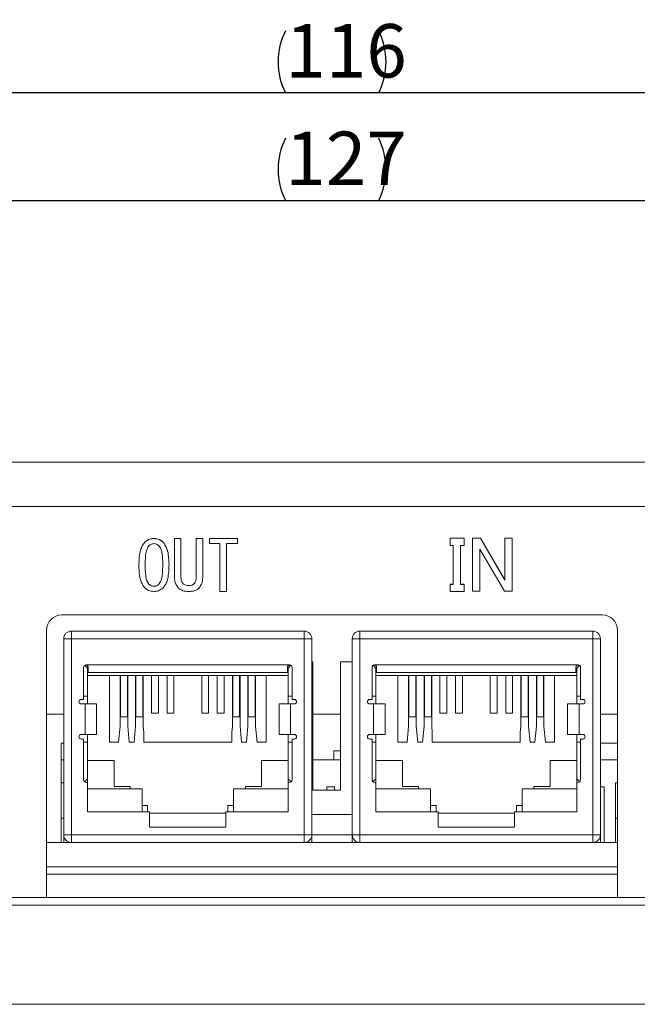
# Model space of a CAD drawing. Units: millimetres. Extents: x 30 to 409, y 44 to 275.
# Drawn here: x 125 to 165, y 55 to 120 of the extents above; entities that cross this region are included whole.
import ezdxf

# ---------------------------------------------------------------- set-up
doc = ezdxf.new("R2010")
doc.units = ezdxf.units.MM
doc.layers.add('DIMS', color=6, linetype='Continuous')
doc.layers.add('OBJECT', color=7, linetype='Continuous', lineweight=15)
doc.styles.add('SLDTEXTSTYLE1', font='TXT', dxfattribs={"width": 0.7, "bigfont": 'bigfont'})
doc.dimstyles.new('SLDDIMSTYLE0', dxfattribs={"dimtxt": 3.5, "dimasz": 4, "dimexe": 0, "dimexo": 0.0625, "dimgap": 0.875, "dimtad": 3, "dimdec": 3, "dimrnd": 1e-09, "dimzin": 12, "dimdsep": 46, "dimtxsty": 'SLDTEXTSTYLE1', "dimblk1": 'OPEN30', "dimblk2": 'OPEN30', "dimsah": 1, "dimcen": 0.09, "dimadec": 0, "dimazin": 3, "dimtfac": 1, "dimtdec": 3, "dimtofl": 0, "dimtmove": 0, "dimatfit": 3, "dimldrblk": 'OPEN30', "dimfxl": 1, "dimfrac": 2, "dimtolj": 1, "dimtzin": 12, "dimarcsym": 0})

# ---------------------------------------------------------------- blocks, each defined once
blk = doc.blocks.new('_OPEN30')
at = {"color": 0, "linetype": 'ByBlock', "lineweight": -2}
for p, q in [((-1, 0.267949), (0, 0)), ((0, 0), (-1, -0.267949)), ((0, 0), (-1, 0))]:
    blk.add_line(p, q, dxfattribs=at)
blk = doc.blocks.new('_D')
at = {"layer": 'DIMS', "color": 6}
for p, q in [((87.396, 158.432), (87.396, 113.366)), ((203.396, 158.432), (203.396, 113.366)), ((203.396, 114.866), (87.396, 114.866))]:
    blk.add_line(p, q, dxfattribs=at)
for centre, start, end in [((146.415, 116.903), 153.43495, 206.56505), ((144.378, 116.903), 333.43495, 26.56505)]:
    blk.add_arc(centre, 4.554, start, end, dxfattribs=at)
at = {"layer": 'DIMS', "color": 6, "xscale": 4, "yscale": 4, "rotation": 180}
blk.add_blockref('_OPEN30', (87.396, 114.866, -17.645), dxfattribs=at)
at = {"layer": 'DIMS', "color": 6, "xscale": 4, "yscale": 4}
blk.add_blockref('_OPEN30', (203.396, 114.866, -17.645), dxfattribs=at)
at = {"layer": 'DIMS', "color": 6, "insert": (142.341, 119.378, -17.645), "char_height": 3.5, "attachment_point": 1, "style": 'SLDTEXTSTYLE1'}
blk.add_mtext('116', dxfattribs=at)
blk = doc.blocks.new('_D_1')
at = {"layer": 'DIMS', "color": 6}
for p, q in [((81.896, 136.129), (81.896, 106.323)), ((208.896, 136.129), (208.896, 106.323)), ((81.896, 107.823), (208.896, 107.823))]:
    blk.add_line(p, q, dxfattribs=at)
for centre, start, end in [((146.415, 109.86), 153.43495, 206.56505), ((144.378, 109.86), 333.43495, 26.56505)]:
    blk.add_arc(centre, 4.554, start, end, dxfattribs=at)
at = {"layer": 'DIMS', "color": 6, "xscale": 4, "yscale": 4, "rotation": 180}
blk.add_blockref('_OPEN30', (81.896, 107.823, -17.645), dxfattribs=at)
at = {"layer": 'DIMS', "color": 6, "xscale": 4, "yscale": 4}
blk.add_blockref('_OPEN30', (208.896, 107.823, -17.645), dxfattribs=at)
at = {"layer": 'DIMS', "color": 6, "insert": (142.341, 112.335, -17.645), "char_height": 3.5, "attachment_point": 1, "style": 'SLDTEXTSTYLE1'}
blk.add_mtext('127', dxfattribs=at)

msp = doc.modelspace()

# ---------------------------------------------------------------- linework, layer by layer
at = {"layer": 'OBJECT'}
for p, q in [((96.7887, 90.6903), (194.0041, 90.6903)), ((194.0041, 87.795), (96.7887, 87.795)), ((133.132, 85.455), (133.132, 85.462)), ((133.7371, 85.6862), (133.7371, 85.6932)), ((134.3244, 85.455), (134.3244, 85.462)), ((135.0778, 85.6932), (135.499, 85.6932)), ((135.0778, 83.1498), (135.0778, 85.6932)), ((135.0778, 85.6862), (135.499, 85.6862)), ((135.499, 85.6932), (135.499, 83.1498)), ((136.5015, 85.6932), (136.9227, 85.6932)), ((136.5015, 83.1498), (136.5015, 85.6932)), ((136.5015, 85.6862), (136.9227, 85.6862)), ((136.9227, 85.6932), (136.9227, 83.1498)), ((137.3676, 85.6932), (139.2007, 85.6932)), ((137.3676, 85.3566), (137.3676, 85.6932)), ((137.3676, 85.6862), (139.2007, 85.6862)), ((138.0498, 85.3566), (137.3676, 85.3566)), ((138.0498, 82.2263), (138.0498, 85.3566)), ((139.2007, 85.3566), (138.471, 85.3566)), ((138.471, 85.3566), (138.471, 82.2263)), ((139.2007, 85.6932), (139.2007, 85.3566)), ((153.1315, 85.7143), (154.0437, 85.7143)), ((153.1315, 85.2348), (153.1315, 85.7143)), ((153.1315, 85.7073), (154.0437, 85.7073)), ((153.341, 85.2348), (153.1315, 85.2348)), ((153.341, 82.6958), (153.341, 85.2348)), ((153.8207, 85.2348), (153.8207, 82.6958)), ((154.0437, 85.2348), (153.8207, 85.2348)), ((154.0437, 85.7143), (154.0437, 85.2348)), ((154.5977, 85.7143), (155.118, 85.7143)), ((154.5977, 82.2502), (154.5977, 85.7143)), ((154.5977, 85.7073), (155.118, 85.7073)), ((155.118, 85.7143), (156.7261, 82.9794)), ((155.118, 85.7073), (155.118, 85.7143)), ((155.118, 85.7073), (156.7261, 82.9725)), ((156.7261, 85.7143), (157.2058, 85.7143)), ((156.7261, 82.9794), (156.7261, 85.7143)), ((156.7261, 85.7073), (157.2058, 85.7073)), ((157.2058, 85.7143), (157.2058, 82.2502)), ((155.0775, 84.985), (155.0775, 82.2502)), ((156.6991, 82.2502), (155.0775, 84.985)), ((133.1498, 83.961), (133.1498, 83.968)), ((134.3066, 83.961), (134.3066, 83.968)), ((133.3812, 82.716), (133.3812, 82.723)), ((133.7371, 82.5559), (133.7371, 82.5629)), ((134.0752, 82.716), (134.0752, 82.723)), ((135.499, 83.1428), (135.499, 83.1498)), ((135.6235, 82.7338), (135.6235, 82.7407)), ((135.9973, 82.6162), (136.0151, 82.6162)), ((135.9973, 82.6093), (135.9973, 82.6162)), ((135.9973, 82.6093), (136.0151, 82.6093)), ((136.0151, 82.6093), (136.0151, 82.6162)), ((136.371, 82.7338), (136.371, 82.7407)), ((136.5015, 83.1428), (136.5015, 83.1498)), ((153.1315, 82.6958), (153.341, 82.6958)), ((153.1315, 82.2164), (153.1315, 82.6958)), ((153.1315, 82.6888), (153.341, 82.6888)), ((153.341, 82.6888), (153.341, 82.6958)), ((153.8207, 82.6958), (154.0437, 82.6958)), ((153.8207, 82.6888), (153.8207, 82.6958)), ((153.8207, 82.6888), (154.0437, 82.6888)), ((154.0437, 82.6958), (154.0437, 82.2164)), ((156.7261, 82.9725), (156.7261, 82.9794)), ((136.0151, 82.2263), (135.9973, 82.2263)), ((138.471, 82.2263), (138.0498, 82.2263)), ((154.0437, 82.2164), (153.1315, 82.2164)), ((155.0775, 82.2502), (154.5977, 82.2502)), ((157.2058, 82.2502), (156.6991, 82.2502)), ((163.0964, 80.6903), (127.6964, 80.6903)), ((126.6964, 62.1903), (126.6964, 79.6903)), ((128.3164, 79.6303), (143.5764, 79.6303)), ((128.3164, 79.6303), (128.3164, 79.1303)), ((143.5764, 79.1303), (143.5764, 79.6303)), ((147.2164, 79.6303), (162.4764, 79.6303)), ((147.2164, 79.6303), (147.2164, 79.1303)), ((162.4764, 79.1303), (162.4764, 79.6303)), ((164.0964, 62.1903), (164.0964, 79.6903)), ((127.8164, 66.2903), (127.8164, 79.1303)), ((128.3164, 79.1303), (127.8164, 79.1303)), ((128.3164, 79.1303), (128.3164, 66.2903)), ((143.5764, 79.1303), (128.3164, 79.1303)), ((143.5764, 66.2903), (143.5764, 79.1303)), ((143.5764, 79.1303), (144.0764, 79.1303)), ((144.0764, 79.1303), (144.0764, 66.2903)), ((146.7164, 66.2903), (146.7164, 79.1303)), ((147.2164, 79.1303), (146.7164, 79.1303)), ((147.2164, 79.1303), (147.2164, 66.2903)), ((162.4764, 79.1303), (147.2164, 79.1303)), ((162.4764, 66.2903), (162.4764, 79.1303)), ((162.4764, 79.1303), (162.9764, 79.1303)), ((162.9764, 79.1303), (162.9764, 66.2903)), ((129.1883, 77.3884), (129.3664, 77.2103)), ((129.2664, 77.4103), (142.6264, 77.4103)), ((142.7045, 77.3884), (142.5264, 77.2103)), ((144.1414, 77.6203), (144.0764, 77.6203)), ((144.1414, 69.2203), (144.1414, 77.6203)), ((146.7164, 77.6203), (145.9414, 77.6203)), ((145.9414, 77.6203), (145.9414, 69.2203)), ((148.0883, 77.3884), (148.2664, 77.2103)), ((148.1664, 77.4103), (161.5264, 77.4103)), ((161.6045, 77.3884), (161.4264, 77.2103)), ((129.1164, 75.1603), (129.1164, 77.2603)), ((129.3664, 75.3603), (129.3664, 77.2103)), ((129.4164, 77.2103), (129.3664, 77.2103)), ((129.4164, 77.2603), (129.4164, 76.9103)), ((129.4164, 76.9103), (142.4764, 76.9103)), ((142.4764, 77.2603), (142.4764, 76.9103)), ((142.5264, 77.2103), (142.4764, 77.2103)), ((142.5264, 75.3603), (142.5264, 77.2103)), ((142.7764, 75.1603), (142.7764, 77.2603)), ((148.0164, 75.1603), (148.0164, 77.2603)), ((148.2664, 75.3603), (148.2664, 77.2103)), ((148.3164, 77.2103), (148.2664, 77.2103)), ((148.3164, 77.2603), (148.3164, 76.9103)), ((148.3164, 76.9103), (161.3764, 76.9103)), ((161.3764, 77.2603), (161.3764, 76.9103)), ((161.4264, 77.2103), (161.3764, 77.2103)), ((161.4264, 75.3603), (161.4264, 77.2103)), ((161.6764, 75.1603), (161.6764, 77.2603)), ((142.5264, 76.7103), (129.3664, 76.7103)), ((130.8164, 72.3603), (130.8164, 76.7103)), ((131.5104, 76.7103), (131.5104, 73.4103)), ((131.5354, 74.0103), (131.5354, 76.7103)), ((131.9854, 74.0103), (131.9854, 76.7103)), ((132.0104, 73.4103), (132.0104, 76.7103)), ((132.5264, 76.7103), (132.5264, 73.4103)), ((132.5514, 74.0103), (132.5514, 76.7103)), ((133.0014, 74.0103), (133.0014, 76.7103)), ((133.0264, 73.4103), (133.0264, 76.7103)), ((133.5674, 76.7103), (133.5674, 74.2556)), ((134.0174, 74.2556), (134.0174, 76.7103)), ((134.5834, 76.7103), (134.5834, 74.2556)), ((135.0334, 74.2556), (135.0334, 76.7103)), ((136.8594, 74.2556), (136.8594, 76.7103)), ((137.3094, 76.7103), (137.3094, 74.2556)), ((137.8754, 74.2556), (137.8754, 76.7103)), ((138.3254, 76.7103), (138.3254, 74.2556)), ((138.8664, 73.4103), (138.8664, 76.7103)), ((138.8914, 74.0103), (138.8914, 76.7103)), ((139.3414, 74.0103), (139.3414, 76.7103)), ((139.3664, 76.7103), (139.3664, 73.4103)), ((139.8824, 73.4103), (139.8824, 76.7103)), ((139.9074, 74.0103), (139.9074, 76.7103)), ((140.3574, 74.0103), (140.3574, 76.7103)), ((140.3824, 76.7103), (140.3824, 73.4103)), ((141.0764, 72.3603), (141.0764, 76.7103)), ((161.4264, 76.7103), (148.2664, 76.7103)), ((149.7164, 72.3603), (149.7164, 76.7103)), ((150.4104, 76.7103), (150.4104, 73.4103)), ((150.4354, 74.0103), (150.4354, 76.7103)), ((150.8854, 74.0103), (150.8854, 76.7103)), ((150.9104, 73.4103), (150.9104, 76.7103)), ((151.4264, 76.7103), (151.4264, 73.4103)), ((151.4514, 74.0103), (151.4514, 76.7103)), ((151.9014, 74.0103), (151.9014, 76.7103)), ((151.9264, 73.4103), (151.9264, 76.7103)), ((152.4674, 76.7103), (152.4674, 74.2556)), ((152.9174, 74.2556), (152.9174, 76.7103)), ((153.4834, 76.7103), (153.4834, 74.2556)), ((153.9334, 74.2556), (153.9334, 76.7103)), ((155.7594, 74.2556), (155.7594, 76.7103)), ((156.2094, 76.7103), (156.2094, 74.2556)), ((156.7754, 74.2556), (156.7754, 76.7103)), ((157.2254, 76.7103), (157.2254, 74.2556)), ((157.7664, 73.4103), (157.7664, 76.7103)), ((157.7914, 74.0103), (157.7914, 76.7103)), ((158.2414, 74.0103), (158.2414, 76.7103)), ((158.2664, 76.7103), (158.2664, 73.4103)), ((158.7824, 73.4103), (158.7824, 76.7103)), ((158.8074, 74.0103), (158.8074, 76.7103)), ((159.2574, 74.0103), (159.2574, 76.7103)), ((159.2824, 76.7103), (159.2824, 73.4103)), ((159.9764, 72.3603), (159.9764, 76.7103)), ((128.9664, 75.1603), (129.1164, 75.1603)), ((128.9664, 74.8603), (129.2164, 74.8603)), ((129.3664, 75.3603), (129.1164, 75.3603)), ((129.2164, 72.8603), (129.2164, 74.8603)), ((129.2164, 74.8603), (129.9664, 74.8603)), ((129.3664, 75.3603), (129.3664, 74.8603)), ((129.9664, 72.8603), (129.9664, 74.8603)), ((141.9264, 72.8603), (141.9264, 74.8603)), ((142.6764, 74.8603), (141.9264, 74.8603)), ((142.5264, 75.3603), (142.7764, 75.3603)), ((142.5264, 75.3603), (142.5264, 74.8603)), ((142.6764, 72.8603), (142.6764, 74.8603)), ((142.9264, 74.8603), (142.6764, 74.8603)), ((142.9264, 75.1603), (142.7764, 75.1603)), ((147.8664, 75.1603), (148.0164, 75.1603)), ((147.8664, 74.8603), (148.1164, 74.8603)), ((148.2664, 75.3603), (148.0164, 75.3603)), ((148.1164, 72.8603), (148.1164, 74.8603)), ((148.1164, 74.8603), (148.8664, 74.8603)), ((148.2664, 75.3603), (148.2664, 74.8603)), ((148.8664, 72.8603), (148.8664, 74.8603)), ((160.8264, 72.8603), (160.8264, 74.8603)), ((161.5764, 74.8603), (160.8264, 74.8603)), ((161.4264, 75.3603), (161.6764, 75.3603)), ((161.4264, 75.3603), (161.4264, 74.8603)), ((161.5764, 72.8603), (161.5764, 74.8603)), ((161.8264, 74.8603), (161.5764, 74.8603)), ((161.8264, 75.1603), (161.6764, 75.1603)), ((127.8164, 74.1903), (126.6964, 74.1903)), ((134.0174, 74.2556), (133.5674, 74.2556)), ((135.0334, 74.2556), (134.5834, 74.2556)), ((136.8594, 74.2556), (137.3094, 74.2556)), ((137.8754, 74.2556), (138.3254, 74.2556)), ((145.9414, 74.1903), (144.1414, 74.1903)), ((152.9174, 74.2556), (152.4674, 74.2556)), ((153.9334, 74.2556), (153.4834, 74.2556)), ((155.7594, 74.2556), (156.2094, 74.2556)), ((156.7754, 74.2556), (157.2254, 74.2556)), ((164.0964, 74.1903), (162.9764, 74.1903)), ((131.5354, 74.0103), (131.9854, 74.0103)), ((132.5514, 74.0103), (133.0014, 74.0103)), ((139.3414, 74.0103), (138.8914, 74.0103)), ((140.3574, 74.0103), (139.9074, 74.0103)), ((150.4354, 74.0103), (150.8854, 74.0103)), ((151.4514, 74.0103), (151.9014, 74.0103)), ((158.2414, 74.0103), (157.7914, 74.0103)), ((159.2574, 74.0103), (158.8074, 74.0103)), ((129.2164, 72.8603), (128.9664, 72.8603)), ((129.9664, 72.8603), (129.2164, 72.8603)), ((129.3664, 72.3603), (129.3664, 72.8603)), ((131.4104, 72.3603), (131.5104, 73.4103)), ((132.0104, 73.4103), (132.1104, 72.3603)), ((132.4264, 72.3603), (132.5264, 73.4103)), ((133.0264, 73.4103), (133.0664, 72.9903)), ((133.0664, 72.3603), (133.0664, 72.9903)), ((138.8664, 73.4103), (138.8264, 72.9903)), ((138.8264, 72.3603), (138.8264, 72.9903)), ((139.4664, 72.3603), (139.3664, 73.4103)), ((139.8824, 73.4103), (139.7824, 72.3603)), ((140.4824, 72.3603), (140.3824, 73.4103)), ((141.9264, 72.8603), (142.6764, 72.8603)), ((142.5264, 72.3603), (142.5264, 72.8603)), ((142.6764, 72.8603), (142.9264, 72.8603)), ((148.1164, 72.8603), (147.8664, 72.8603)), ((148.8664, 72.8603), (148.1164, 72.8603)), ((148.2664, 72.3603), (148.2664, 72.8603)), ((150.3104, 72.3603), (150.4104, 73.4103)), ((150.9104, 73.4103), (151.0104, 72.3603)), ((151.3264, 72.3603), (151.4264, 73.4103)), ((151.9264, 73.4103), (151.9664, 72.9903)), ((151.9664, 72.3603), (151.9664, 72.9903)), ((157.7664, 73.4103), (157.7264, 72.9903)), ((157.7264, 72.3603), (157.7264, 72.9903)), ((158.3664, 72.3603), (158.2664, 73.4103)), ((158.7824, 73.4103), (158.6824, 72.3603)), ((159.3824, 72.3603), (159.2824, 73.4103)), ((160.8264, 72.8603), (161.5764, 72.8603)), ((161.4264, 72.3603), (161.4264, 72.8603)), ((161.5764, 72.8603), (161.8264, 72.8603)), ((127.8164, 72.2903), (127.6589, 72.2903)), ((127.6589, 71.1903), (127.6589, 72.2903)), ((129.1164, 72.5603), (128.9664, 72.5603)), ((129.1164, 69.9103), (129.1164, 72.5603)), ((129.1164, 72.3603), (129.3664, 72.3603)), ((129.3664, 69.9603), (129.3664, 72.3603)), ((130.8164, 72.3603), (131.4104, 72.3603)), ((132.4264, 72.3603), (132.1104, 72.3603)), ((138.8264, 72.3603), (133.0664, 72.3603)), ((139.4664, 72.3603), (139.7824, 72.3603)), ((141.0764, 72.3603), (140.4824, 72.3603)), ((142.7764, 72.3603), (142.5264, 72.3603)), ((142.5264, 69.9603), (142.5264, 72.3603)), ((142.7764, 69.9103), (142.7764, 72.5603)), ((142.7764, 72.5603), (142.9264, 72.5603)), ((148.0164, 72.5603), (147.8664, 72.5603)), ((148.0164, 69.9103), (148.0164, 72.5603)), ((148.0164, 72.3603), (148.2664, 72.3603)), ((148.2664, 69.9603), (148.2664, 72.3603)), ((149.7164, 72.3603), (150.3104, 72.3603)), ((151.3264, 72.3603), (151.0104, 72.3603)), ((157.7264, 72.3603), (151.9664, 72.3603)), ((158.3664, 72.3603), (158.6824, 72.3603)), ((159.9764, 72.3603), (159.3824, 72.3603)), ((161.6764, 72.3603), (161.4264, 72.3603)), ((161.4264, 69.9603), (161.4264, 72.3603)), ((161.6764, 69.9103), (161.6764, 72.5603)), ((161.6764, 72.5603), (161.8264, 72.5603)), ((164.0964, 72.2903), (162.9764, 72.2903)), ((145.5114, 71.7903), (145.5114, 71.1903)), ((145.5114, 71.7903), (145.9414, 71.7903)), ((127.8164, 71.1903), (127.6589, 71.1903)), ((127.6589, 71.1903), (127.6589, 69.6903)), ((129.3664, 71.1603), (131.1164, 71.1603)), ((131.1164, 71.1603), (131.1164, 69.4603)), ((140.7764, 71.1603), (140.7764, 69.4603)), ((142.5264, 71.1603), (140.7764, 71.1603)), ((145.9414, 71.1903), (144.1414, 71.1903)), ((148.2664, 71.1603), (150.0164, 71.1603)), ((150.0164, 71.1603), (150.0164, 69.4603)), ((159.6764, 71.1603), (159.6764, 69.4603)), ((161.4264, 71.1603), (159.6764, 71.1603)), ((164.0964, 71.1903), (162.9764, 71.1903)), ((127.6589, 69.6903), (127.6589, 67.3809)), ((127.6589, 69.6903), (127.8164, 69.6903)), ((129.3664, 69.9603), (129.175, 69.7689)), ((129.3664, 69.7103), (129.3164, 69.7103)), ((129.3664, 69.9603), (129.3664, 69.7103)), ((129.3664, 69.7103), (129.3664, 67.7903)), ((142.5264, 69.9603), (142.7178, 69.7689)), ((142.5264, 69.9603), (142.5264, 69.7103)), ((142.5264, 69.7103), (142.5764, 69.7103)), ((142.5264, 69.7103), (142.5264, 67.7903)), ((148.2664, 69.9603), (148.075, 69.7689)), ((148.2664, 69.7103), (148.2164, 69.7103)), ((148.2664, 69.9603), (148.2664, 69.7103)), ((148.2664, 69.7103), (148.2664, 67.7903)), ((161.4264, 69.9603), (161.6178, 69.7689)), ((161.4264, 69.9603), (161.4264, 69.7103)), ((161.4264, 69.7103), (161.4764, 69.7103)), ((161.4264, 69.7103), (161.4264, 67.7903)), ((163.9677, 69.6903), (163.9677, 67.3809)), ((163.9677, 69.6903), (164.0964, 69.6903)), ((132.9464, 69.2903), (129.3664, 69.2903)), ((131.1164, 69.4603), (132.1664, 69.4603)), ((132.1664, 69.4603), (132.1664, 69.2903)), ((132.9464, 67.7903), (132.9464, 69.2903)), ((138.9464, 69.2903), (142.5264, 69.2903)), ((138.9464, 67.7903), (138.9464, 69.2903)), ((139.7264, 69.2903), (139.7264, 69.4603)), ((139.7264, 69.4603), (140.7764, 69.4603)), ((145.9414, 69.2203), (144.1414, 69.2203)), ((145.5614, 69.4403), (145.0614, 69.4403)), ((145.0614, 69.2203), (145.0614, 69.4403)), ((145.5614, 69.2203), (145.5614, 69.4403)), ((151.8464, 69.2903), (148.2664, 69.2903)), ((150.0164, 69.4603), (151.0664, 69.4603)), ((151.0664, 69.4603), (151.0664, 69.2903)), ((151.8464, 67.7903), (151.8464, 69.2903)), ((157.8464, 69.2903), (161.4264, 69.2903)), ((157.8464, 67.7903), (157.8464, 69.2903)), ((158.6264, 69.2903), (158.6264, 69.4603)), ((158.6264, 69.4603), (159.6764, 69.4603)), ((163.2139, 69.4403), (162.9764, 69.4403)), ((163.2139, 65.7903), (163.2139, 69.4403)), ((133.4464, 67.7903), (129.3664, 67.7903)), ((132.9464, 68.2103), (133.3164, 68.2103)), ((133.3164, 68.2103), (133.3164, 67.7903)), ((133.4464, 67.7903), (133.4464, 66.7903)), ((133.4464, 67.7103), (138.4464, 67.7103)), ((138.4464, 67.7903), (138.4464, 66.7903)), ((138.4464, 67.7903), (142.5264, 67.7903)), ((138.5764, 68.2103), (138.9464, 68.2103)), ((138.5764, 67.7903), (138.5764, 68.2103)), ((152.3464, 67.7903), (148.2664, 67.7903)), ((151.8464, 68.2103), (152.2164, 68.2103)), ((152.2164, 68.2103), (152.2164, 67.7903)), ((152.3464, 67.7903), (152.3464, 66.7903)), ((152.3464, 67.7103), (157.3464, 67.7103)), ((157.3464, 67.7903), (157.3464, 66.7903)), ((157.3464, 67.7903), (161.4264, 67.7903)), ((157.4764, 67.7903), (157.4764, 68.2103)), ((157.4764, 68.2103), (157.8464, 68.2103)), ((127.8164, 67.3809), (127.6589, 67.3809)), ((127.6589, 67.3809), (127.6589, 65.7903)), ((144.0764, 67.6203), (146.7164, 67.6203)), ((164.0964, 67.3809), (163.9677, 67.3809)), ((163.9677, 67.3809), (163.9677, 65.7903)), ((133.4464, 66.7903), (138.4464, 66.7903)), ((152.3464, 66.7903), (157.3464, 66.7903)), ((126.6964, 65.7903), (128.3164, 65.7903)), ((128.3164, 66.2903), (127.8164, 66.2903)), ((127.8164, 65.7903), (127.8164, 66.2903)), ((128.3164, 66.2903), (143.5764, 66.2903)), ((128.3164, 66.2903), (128.3164, 65.7903)), ((128.5664, 65.7903), (128.3164, 65.7903)), ((143.3264, 65.7903), (128.5664, 65.7903)), ((143.5764, 65.7903), (143.3264, 65.7903)), ((143.5764, 66.2903), (143.5764, 65.7903)), ((143.5764, 66.2903), (144.0764, 66.2903)), ((143.5764, 65.7903), (147.2164, 65.7903)), ((146.7164, 66.2903), (144.0764, 66.2903)), ((144.0764, 65.7903), (144.0764, 66.2903)), ((147.2164, 66.2903), (146.7164, 66.2903)), ((146.7164, 65.7903), (146.7164, 66.2903)), ((147.2164, 66.2903), (162.4764, 66.2903)), ((147.2164, 66.2903), (147.2164, 65.7903)), ((147.4664, 65.7903), (147.2164, 65.7903)), ((162.2264, 65.7903), (147.4664, 65.7903)), ((162.4764, 65.7903), (162.2264, 65.7903)), ((162.4764, 66.2903), (162.9764, 66.2903)), ((162.4764, 66.2903), (162.4764, 65.7903)), ((162.4764, 65.7903), (164.0964, 65.7903)), ((162.9764, 65.7903), (162.9764, 66.2903)), ((126.6964, 64.1903), (164.0964, 64.1903)), ((164.0964, 63.7077), (126.6964, 63.7077)), ((126.6964, 62.1903), (95.8946, 62.1903)), ((126.6964, 62.1903), (164.0964, 62.1903)), ((194.8982, 62.1903), (164.0964, 62.1903)), ((97.8933, 61.6903), (192.8994, 61.6903)), ((87.8927, 55.1903), (202.9, 55.1903))]:
    msp.add_line(p, q, dxfattribs=at)
for centre, radius, start, end in [((127.6964, 79.6903), 1, 90, 180), ((163.0964, 79.6903), 1, 0, 90), ((128.3164, 79.1303), 0.5, 90, 180), ((143.5764, 79.1303), 0.5, 0, 90), ((147.2164, 79.1303), 0.5, 90, 180), ((162.4764, 79.1303), 0.5, 0, 90), ((129.2664, 77.2603), 0.15, 90, 180), ((142.6264, 77.2603), 0.15, 360, 90), ((148.1664, 77.2603), 0.15, 90, 180), ((161.5264, 77.2603), 0.15, 360, 90), ((128.9664, 75.0103), 0.15, 90, 270), ((142.9264, 75.0103), 0.15, 270, 90), ((147.8664, 75.0103), 0.15, 90, 270), ((161.8264, 75.0103), 0.15, 270, 90), ((128.9664, 72.7103), 0.15, 90, 270), ((142.9264, 72.7103), 0.15, 270, 90), ((147.8664, 72.7103), 0.15, 90, 270), ((161.8264, 72.7103), 0.15, 270, 90), ((129.3164, 69.9103), 0.2, 180, 270), ((142.5764, 69.9103), 0.2, 270, 0), ((148.2164, 69.9103), 0.2, 180, 270), ((161.4764, 69.9103), 0.2, 270, 0), ((128.3164, 66.2903), 0.5, 180, 270), ((143.5764, 66.2903), 0.5, 270, 0), ((147.2164, 66.2903), 0.5, 180, 270), ((162.4764, 66.2903), 0.5, 270, 0)]:
    msp.add_arc(centre, radius, start, end, dxfattribs=at)
for points, knots in [([(132.7405, 83.968), (132.7516, 84.2628), (132.7671, 84.6735), (132.9192, 85.1851), (133.0612, 85.3698), (133.132, 85.462)], [0, 0, 0, 0, 0.5602738, 0.7805076, 1, 1, 1, 1]), ([(132.7405, 83.961), (132.7516, 84.2558), (132.7671, 84.6666), (132.9192, 85.1782), (133.0612, 85.3628), (133.132, 85.455)], [0, 0, 0, 0, 0.5602738, 0.7805076, 1, 1, 1, 1]), ([(133.132, 85.462), (133.2328, 85.5384), (133.4132, 85.6753), (133.6379, 85.6877), (133.7371, 85.6932)], [0, 0, 0, 0, 0.55853141, 1, 1, 1, 1]), ([(133.132, 85.455), (133.2328, 85.5314), (133.4132, 85.6683), (133.6379, 85.6807), (133.7371, 85.6862)], [0, 0, 0, 0, 0.55853141, 1, 1, 1, 1]), ([(133.3812, 85.1952), (133.3234, 85.0917), (133.2072, 84.8836), (133.1622, 84.4572), (133.1545, 84.1536), (133.1498, 83.968)], [0, 0, 0, 0, 0.2778811, 0.5586325, 1, 1, 1, 1]), ([(133.7371, 85.3552), (133.6617, 85.3445), (133.5267, 85.3254), (133.4257, 85.2351), (133.3812, 85.1952)], [0, 0, 0, 0, 0.5583979, 1, 1, 1, 1]), ([(133.7371, 85.6932), (133.8603, 85.6824), (134.0805, 85.6631), (134.2498, 85.5235), (134.3244, 85.462)], [0, 0, 0, 0, 0.5595877, 1, 1, 1, 1]), ([(133.7371, 85.6862), (133.8603, 85.6754), (134.0805, 85.6562), (134.2498, 85.5165), (134.3244, 85.455)], [0, 0, 0, 0, 0.5595877, 1, 1, 1, 1]), ([(134.0752, 85.1952), (134.0204, 85.2439), (133.9227, 85.3309), (133.7938, 85.3478), (133.7371, 85.3552)], [0, 0, 0, 0, 0.5604161, 1, 1, 1, 1]), ([(134.3066, 83.968), (134.3006, 84.2043), (134.2922, 84.5335), (134.2225, 84.9565), (134.1242, 85.1158), (134.0752, 85.1952)], [0, 0, 0, 0, 0.561041, 0.7814285, 1, 1, 1, 1]), ([(134.3244, 85.462), (134.4106, 85.3417), (134.5836, 85.1004), (134.6943, 84.5767), (134.7077, 84.1989), (134.7159, 83.968)], [0, 0, 0, 0, 0.2788601, 0.5591898, 1, 1, 1, 1]), ([(134.3244, 85.455), (134.4106, 85.3347), (134.5836, 85.0935), (134.6943, 84.5697), (134.7077, 84.1919), (134.7159, 83.961)], [0, 0, 0, 0, 0.2788601, 0.5591898, 1, 1, 1, 1]), ([(133.132, 82.4562), (133.0453, 82.5781), (132.8713, 82.8226), (132.7621, 83.3527), (132.7487, 83.7345), (132.7405, 83.968)], [0, 0, 0, 0, 0.2788238, 0.559185, 1, 1, 1, 1]), ([(133.1498, 83.968), (133.156, 83.7284), (133.1646, 83.3947), (133.2327, 82.9656), (133.3318, 82.8036), (133.3812, 82.723)], [0, 0, 0, 0, 0.561028, 0.7814197, 1, 1, 1, 1]), ([(133.1498, 83.961), (133.156, 83.7214), (133.1646, 83.3877), (133.2327, 82.9586), (133.3318, 82.7966), (133.3812, 82.716)], [0, 0, 0, 0, 0.561028, 0.7814197, 1, 1, 1, 1]), ([(134.0752, 82.723), (134.1333, 82.8281), (134.25, 83.0396), (134.2941, 83.472), (134.3018, 83.7798), (134.3066, 83.968)], [0, 0, 0, 0, 0.2778638, 0.5586268, 1, 1, 1, 1]), ([(134.0752, 82.716), (134.1333, 82.8212), (134.25, 83.0327), (134.2941, 83.465), (134.3018, 83.7728), (134.3066, 83.961)], [0, 0, 0, 0, 0.2778638, 0.5586268, 1, 1, 1, 1]), ([(134.7159, 83.968), (134.705, 83.6699), (134.6899, 83.2547), (134.5388, 82.7366), (134.3958, 82.5495), (134.3244, 82.4562)], [0, 0, 0, 0, 0.5602909, 0.78052189, 1, 1, 1, 1]), ([(133.3812, 82.723), (133.4392, 82.6731), (133.5429, 82.5841), (133.6777, 82.5694), (133.7371, 82.5629)], [0, 0, 0, 0, 0.56000411, 1, 1, 1, 1]), ([(133.3812, 82.716), (133.4392, 82.6661), (133.5429, 82.5772), (133.6777, 82.5624), (133.7371, 82.5559)], [0, 0, 0, 0, 0.5600041, 1, 1, 1, 1]), ([(133.7371, 82.5629), (133.8089, 82.5749), (133.9376, 82.5964), (134.0331, 82.6842), (134.0752, 82.723)], [0, 0, 0, 0, 0.5582965, 1, 1, 1, 1]), ([(133.7371, 82.5559), (133.8089, 82.5679), (133.9376, 82.5895), (134.0331, 82.6772), (134.0752, 82.716)], [0, 0, 0, 0, 0.5582965, 1, 1, 1, 1]), ([(135.3566, 82.4206), (135.2635, 82.5417), (135.0968, 82.7586), (135.0836, 83.0299), (135.0778, 83.1498)], [0, 0, 0, 0, 0.5581784, 1, 1, 1, 1]), ([(135.499, 83.1498), (135.5007, 83.0661), (135.5038, 82.917), (135.587, 82.7945), (135.6235, 82.7407)], [0, 0, 0, 0, 0.5615673, 1, 1, 1, 1]), ([(135.499, 83.1428), (135.5007, 83.0591), (135.5038, 82.91), (135.587, 82.7875), (135.6235, 82.7338)], [0, 0, 0, 0, 0.56156727, 1, 1, 1, 1]), ([(135.6235, 82.7407), (135.687, 82.6982), (135.8008, 82.6219), (135.937, 82.618), (135.9973, 82.6162)], [0, 0, 0, 0, 0.55741716, 1, 1, 1, 1]), ([(135.6235, 82.7338), (135.687, 82.6912), (135.8008, 82.6149), (135.937, 82.611), (135.9973, 82.6093)], [0, 0, 0, 0, 0.55741716, 1, 1, 1, 1]), ([(136.0151, 82.6162), (136.089, 82.6199), (136.2208, 82.6265), (136.3251, 82.7059), (136.371, 82.7407)], [0, 0, 0, 0, 0.5605161, 1, 1, 1, 1]), ([(136.0151, 82.6093), (136.089, 82.6129), (136.2208, 82.6195), (136.3251, 82.6989), (136.371, 82.7338)], [0, 0, 0, 0, 0.5605161, 1, 1, 1, 1]), ([(136.371, 82.7407), (136.4155, 82.8108), (136.4951, 82.9365), (136.4996, 83.0844), (136.5015, 83.1498)], [0, 0, 0, 0, 0.5578739, 1, 1, 1, 1]), ([(136.371, 82.7338), (136.4155, 82.8039), (136.4951, 82.9295), (136.4996, 83.0774), (136.5015, 83.1428)], [0, 0, 0, 0, 0.55787388, 1, 1, 1, 1]), ([(136.9227, 83.1498), (136.9131, 82.9978), (136.896, 82.7264), (136.7291, 82.514), (136.6557, 82.4206)], [0, 0, 0, 0, 0.5601824, 1, 1, 1, 1]), ([(133.7371, 82.2263), (133.6105, 82.2358), (133.3845, 82.2529), (133.2092, 82.3941), (133.132, 82.4562)], [0, 0, 0, 0, 0.5598824, 1, 1, 1, 1]), ([(134.3244, 82.4562), (134.2269, 82.3808), (134.0523, 82.246), (133.8336, 82.2323), (133.7371, 82.2263)], [0, 0, 0, 0, 0.5586921, 1, 1, 1, 1]), ([(135.9973, 82.2263), (135.8663, 82.2292), (135.6331, 82.2345), (135.4409, 82.3639), (135.3566, 82.4206)], [0, 0, 0, 0, 0.5615488, 1, 1, 1, 1]), ([(136.6557, 82.4206), (136.6051, 82.381), (136.5036, 82.3018), (136.28, 82.2373), (136.1156, 82.2305), (136.0151, 82.2263)], [0, 0, 0, 0, 0.2794716, 0.5596407, 1, 1, 1, 1]), ([(129.2664, 77.4103), (129.2832, 77.4086), (129.3169, 77.4053), (129.3618, 77.3795), (129.3954, 77.3419), (129.4137, 77.2996), (129.4156, 77.272), (129.4164, 77.2603)], [0, 0, 0, 0, 0.2125261, 0.4250726, 0.636796, 0.84523, 1, 1, 1, 1]), ([(142.6264, 77.4103), (142.6095, 77.4086), (142.5758, 77.4053), (142.531, 77.3795), (142.4973, 77.3419), (142.4791, 77.2996), (142.4772, 77.272), (142.4764, 77.2603)], [0, 0, 0, 0, 0.2125261, 0.4250726, 0.636796, 0.84523, 1, 1, 1, 1]), ([(148.1664, 77.4103), (148.1832, 77.4086), (148.2169, 77.4053), (148.2618, 77.3795), (148.2954, 77.3419), (148.3137, 77.2996), (148.3156, 77.272), (148.3164, 77.2603)], [0, 0, 0, 0, 0.2125261, 0.4250726, 0.636796, 0.84523, 1, 1, 1, 1]), ([(161.5264, 77.4103), (161.5095, 77.4086), (161.4758, 77.4053), (161.431, 77.3795), (161.3973, 77.3419), (161.3791, 77.2996), (161.3772, 77.272), (161.3764, 77.2603)], [0, 0, 0, 0, 0.2125261, 0.4250726, 0.636796, 0.84523, 1, 1, 1, 1])]:
    msp.add_open_spline(points, degree=3, knots=knots, dxfattribs=at)

# ---------------------------------------------------------------- dimensions: what is measured, and where the dimension line sits
at = {"layer": 'DIMS', "color": 6}
for base, p1, p2, picture, middle in [((87.3964, 114.8658), (203.3964, 159.4323), (87.3964, 159.4323), '_D', (145.3964, 114.8658)), ((208.8964, 107.8233), (81.8964, 137.1287), (208.8964, 137.1287), '_D_1', (145.3964, 107.8233))]:
    dim = msp.add_linear_dim(base=base, p1=p1, p2=p2, text='(<>)', dimstyle='SLDDIMSTYLE0', dxfattribs=at)
    dim.commit()
    dim.dimension.update_dxf_attribs({"geometry": picture, "text_midpoint": middle, "dimtype": 160})

doc.saveas('drawing.dxf')
